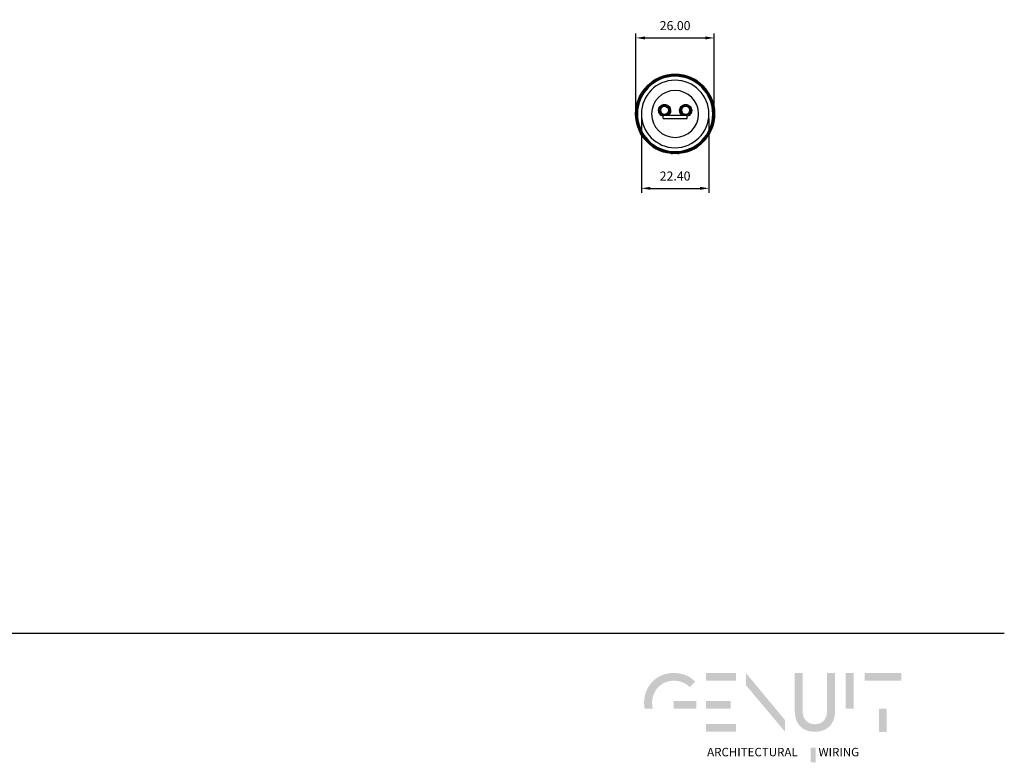
# Model space of a CAD drawing. Units: millimetres. Extents: x 4017 to 6633, y -3441 to -2935.
# Drawn here: x 6306 to 6633, y -3432 to -3186 of the extents above; entities that cross this region are included whole.
import ezdxf

# ---------------------------------------------------------------- set-up
doc = ezdxf.new("R2010")
doc.units = ezdxf.units.MM
for name, color, linetype in [('Layer 01', 7, 'Continuous'), ('Make2D$Visible$Curves', 7, 'Continuous'), ('Quote', 8, 'Continuous')]:
    doc.layers.add(name, color=color, linetype=linetype)
doc.layers.add('Make2D$Visible$SceneSilhouetteCurves', color=7, linetype='Continuous', lineweight=50)
doc.styles.add('Avenir Next Ultra Light-Light', font='txt')
doc.styles.add('Cerebri Sans Bold-Bold', font='txt')
doc.dimstyles.new('Arial Normale', dxfattribs={"dimscale": 3, "dimtxt": 1, "dimasz": 1, "dimexe": 0.5, "dimexo": 0.5, "dimgap": 0.85, "dimtad": 1, "dimtoh": 1, "dimzin": 1, "dimdsep": 46, "dimtxsty": 'Cerebri Sans Bold-Bold', "dimcen": 0.5, "dimazin": 1, "dimtfac": 1, "dimtdec": 4, "dimtix": 1, "dimtofl": 0, "dimtmove": 1, "dimatfit": 3, "dimfxl": 1, "dimtolj": 1, "dimtzin": 1, "dimarcsym": 0})

# ---------------------------------------------------------------- blocks, each defined once
blk = doc.blocks.new('*D1')
at = {"layer": 'Defpoints', "color": 0}
for p in [(6512.1, -3217.08), (6534.5, -3217.08), (6534.5, -3241.77)]:
    blk.add_point(p, dxfattribs=at)
at = {"layer": 'Quote', "color": 0, "lineweight": -2}
for p, q in [((6512.1, -3218.58), (6512.1, -3243.27)), ((6534.5, -3218.58), (6534.5, -3243.27)), ((6515.1, -3241.77), (6531.5, -3241.77))]:
    blk.add_line(p, q, dxfattribs=at)
at = {"layer": 'Quote', "color": 0}
for points in [[(6515.1, -3241.27), (6515.1, -3242.27), (6512.1, -3241.77)], [(6531.5, -3242.27), (6531.5, -3241.27), (6534.5, -3241.77)]]:
    blk.add_solid(points, dxfattribs=at)
at = {"layer": 'Quote', "color": 0, "insert": (6523.3, -3237.68), "char_height": 3, "attachment_point": 5, "style": 'Cerebri Sans Bold-Bold'}
blk.add_mtext('\\A1;22.40', dxfattribs=at)
blk = doc.blocks.new('*D2')
at = {"layer": 'Defpoints', "color": 0}
for p in [(6536.3, -3191.85), (6510.3, -3217.08), (6536.3, -3217.08)]:
    blk.add_point(p, dxfattribs=at)
at = {"layer": 'Quote', "color": 0, "lineweight": -2}
for p, q in [((6510.3, -3215.58), (6510.3, -3190.35)), ((6536.3, -3215.58), (6536.3, -3190.35)), ((6513.3, -3191.85), (6533.3, -3191.85))]:
    blk.add_line(p, q, dxfattribs=at)
at = {"layer": 'Quote', "color": 0}
for points in [[(6513.3, -3191.35), (6513.3, -3192.35), (6510.3, -3191.85)], [(6533.3, -3192.35), (6533.3, -3191.35), (6536.3, -3191.85)]]:
    blk.add_solid(points, dxfattribs=at)
at = {"layer": 'Quote', "color": 0, "insert": (6523.3, -3187.76), "char_height": 3, "attachment_point": 5, "style": 'Cerebri Sans Bold-Bold'}
blk.add_mtext('\\A1;26.00', dxfattribs=at)

msp = doc.modelspace()

# ---------------------------------------------------------------- hatches: boundary and pattern name
at = {"layer": 'Layer 01', "extrusion": (0, 0, -1)}
for points in [[(-6522.872, -3405.217), (-6523.079, -3405.219), (-6523.283, -3405.226), (-6523.485, -3405.238), (-6523.684, -3405.254), (-6523.88, -3405.274), (-6524.074, -3405.299), (-6524.265, -3405.328), (-6524.454, -3405.362), (-6524.64, -3405.4), (-6524.823, -3405.442), (-6525.004, -3405.488), (-6525.182, -3405.538), (-6525.357, -3405.593), (-6525.53, -3405.652), (-6525.701, -3405.714), (-6525.868, -3405.781), (-6526.033, -3405.851), (-6526.195, -3405.926), (-6526.355, -3406.004), (-6526.512, -3406.086), (-6526.666, -3406.172), (-6526.818, -3406.262), (-6526.966, -3406.355), (-6527.113, -3406.452), (-6527.256, -3406.552), (-6527.397, -3406.656), (-6527.535, -3406.764), (-6527.671, -3406.875), (-6527.804, -3406.989), (-6527.934, -3407.107), (-6528.061, -3407.228), (-6528.186, -3407.352), (-6529.938, -3405.488), (-6529.777, -3405.326), (-6529.611, -3405.168), (-6529.441, -3405.014), (-6529.267, -3404.863), (-6529.089, -3404.718), (-6528.906, -3404.576), (-6528.72, -3404.438), (-6528.529, -3404.305), (-6528.335, -3404.177), (-6528.136, -3404.053), (-6527.934, -3403.934), (-6527.727, -3403.819), (-6527.517, -3403.709), (-6527.303, -3403.604), (-6527.085, -3403.504), (-6526.864, -3403.409), (-6526.638, -3403.319), (-6526.41, -3403.235), (-6526.177, -3403.156), (-6525.941, -3403.082), (-6525.701, -3403.013), (-6525.458, -3402.95), (-6525.212, -3402.893), (-6524.962, -3402.841), (-6524.708, -3402.795), (-6524.452, -3402.755), (-6524.192, -3402.721), (-6523.929, -3402.693), (-6523.663, -3402.671), (-6523.393, -3402.655), (-6523.121, -3402.646), (-6522.845, -3402.643), (-6522.566, -3402.646), (-6522.291, -3402.656), (-6522.019, -3402.672), (-6521.75, -3402.696), (-6521.485, -3402.725), (-6521.222, -3402.761), (-6520.963, -3402.803), (-6520.708, -3402.851), (-6520.456, -3402.905), (-6520.207, -3402.965), (-6519.962, -3403.03), (-6519.72, -3403.102), (-6519.482, -3403.179), (-6519.247, -3403.262), (-6519.016, -3403.351), (-6518.789, -3403.444), (-6518.565, -3403.543), (-6518.346, -3403.648), (-6518.13, -3403.757), (-6517.918, -3403.871), (-6517.71, -3403.991), (-6517.505, -3404.115), (-6517.305, -3404.244), (-6517.109, -3404.378), (-6516.917, -3404.516), (-6516.729, -3404.659), (-6516.545, -3404.807), (-6516.365, -3404.958), (-6516.189, -3405.114), (-6516.018, -3405.274), (-6515.851, -3405.438), (-6515.688, -3405.607), (-6515.53, -3405.779), (-6515.376, -3405.954), (-6515.227, -3406.134), (-6515.082, -3406.317), (-6514.941, -3406.504), (-6514.805, -3406.694), (-6514.674, -3406.887), (-6514.548, -3407.084), (-6514.426, -3407.284), (-6514.309, -3407.487), (-6514.196, -3407.693), (-6514.089, -3407.902), (-6513.986, -3408.114), (-6513.888, -3408.328), (-6513.795, -3408.546), (-6513.707, -3408.765), (-6513.625, -3408.987), (-6513.547, -3409.212), (-6513.474, -3409.439), (-6513.406, -3409.668), (-6513.344, -3409.899), (-6513.287, -3410.132), (-6513.235, -3410.368), (-6513.188, -3410.605), (-6513.147, -3410.843), (-6513.111, -3411.084), (-6513.08, -3411.326), (-6513.055, -3411.569), (-6513.036, -3411.814), (-6513.022, -3412.06), (-6513.013, -3412.308), (-6513.011, -3412.556), (-6513.013, -3412.8), (-6513.021, -3413.042), (-6513.035, -3413.282), (-6513.054, -3413.522), (-6513.078, -3413.76), (-6513.107, -3413.997), (-6513.141, -3414.233), (-6513.181, -3414.467), (-6515.902, -3414.467), (-6515.848, -3414.236), (-6515.8, -3414.003), (-6515.76, -3413.767), (-6515.727, -3413.529), (-6515.701, -3413.289), (-6515.682, -3413.046), (-6515.671, -3412.802), (-6515.667, -3412.556), (-6515.669, -3412.37), (-6515.676, -3412.184), (-6515.686, -3411.999), (-6515.701, -3411.815), (-6515.72, -3411.633), (-6515.743, -3411.451), (-6515.77, -3411.271), (-6515.801, -3411.093), (-6515.837, -3410.916), (-6515.876, -3410.74), (-6515.919, -3410.566), (-6515.966, -3410.394), (-6516.017, -3410.224), (-6516.071, -3410.055), (-6516.13, -3409.888), (-6516.192, -3409.723), (-6516.258, -3409.559), (-6516.328, -3409.398), (-6516.401, -3409.239), (-6516.478, -3409.082), (-6516.558, -3408.927), (-6516.642, -3408.775), (-6516.729, -3408.625), (-6516.82, -3408.477), (-6516.915, -3408.331), (-6517.012, -3408.188), (-6517.113, -3408.048), (-6517.218, -3407.91), (-6517.325, -3407.775), (-6517.436, -3407.643), (-6517.55, -3407.514), (-6517.667, -3407.387), (-6517.788, -3407.263), (-6517.911, -3407.143), (-6518.038, -3407.025), (-6518.167, -3406.91), (-6518.3, -3406.799), (-6518.435, -3406.691), (-6518.574, -3406.586), (-6518.715, -3406.485), (-6518.859, -3406.387), (-6519.006, -3406.292), (-6519.156, -3406.201), (-6519.308, -3406.114), (-6519.463, -3406.03), (-6519.621, -3405.95), (-6519.781, -3405.874), (-6519.944, -3405.801), (-6520.109, -3405.733), (-6520.277, -3405.668), (-6520.448, -3405.608), (-6520.621, -3405.551), (-6520.796, -3405.499), (-6520.974, -3405.451), (-6521.154, -3405.408), (-6521.336, -3405.368), (-6521.52, -3405.333), (-6521.707, -3405.303), (-6521.896, -3405.277), (-6522.087, -3405.255), (-6522.28, -3405.239), (-6522.475, -3405.227), (-6522.673, -3405.219)], [(-6559.739, -3418.261), (-6559.739, -3422.1), (-6546.782, -3406.68), (-6546.782, -3402.623)], [(-6563.015, -3415.389), (-6563.015, -3402.68), (-6565.616, -3402.68), (-6565.616, -3415.088), (-6565.621, -3415.364), (-6565.627, -3415.498), (-6565.635, -3415.631), (-6565.645, -3415.761), (-6565.658, -3415.89), (-6565.673, -3416.016), (-6565.69, -3416.14), (-6565.71, -3416.262), (-6565.732, -3416.382), (-6565.755, -3416.5), (-6565.781, -3416.616), (-6565.81, -3416.729), (-6565.84, -3416.841), (-6565.872, -3416.95), (-6565.907, -3417.057), (-6565.943, -3417.162), (-6565.982, -3417.265), (-6566.023, -3417.366), (-6566.066, -3417.465), (-6566.11, -3417.561), (-6566.157, -3417.656), (-6566.206, -3417.748), (-6566.256, -3417.838), (-6566.309, -3417.926), (-6566.363, -3418.012), (-6566.42, -3418.095), (-6566.478, -3418.177), (-6566.538, -3418.256), (-6566.6, -3418.333), (-6566.663, -3418.408), (-6566.729, -3418.48), (-6566.796, -3418.551), (-6566.865, -3418.619), (-6566.936, -3418.685), (-6567.009, -3418.749), (-6567.083, -3418.811), (-6567.159, -3418.87), (-6567.237, -3418.928), (-6567.316, -3418.983), (-6567.397, -3419.036), (-6567.479, -3419.086), (-6567.564, -3419.135), (-6567.649, -3419.181), (-6567.737, -3419.225), (-6567.826, -3419.267), (-6567.916, -3419.307), (-6568.008, -3419.344), (-6568.101, -3419.379), (-6568.196, -3419.412), (-6568.292, -3419.442), (-6568.39, -3419.471), (-6568.489, -3419.497), (-6568.59, -3419.521), (-6568.692, -3419.542), (-6568.795, -3419.562), (-6568.9, -3419.579), (-6569.006, -3419.594), (-6569.113, -3419.606), (-6569.222, -3419.616), (-6569.332, -3419.624), (-6569.443, -3419.63), (-6569.555, -3419.633), (-6569.669, -3419.635), (-6569.784, -3419.633), (-6569.897, -3419.63), (-6570.01, -3419.624), (-6570.121, -3419.616), (-6570.23, -3419.606), (-6570.339, -3419.594), (-6570.446, -3419.579), (-6570.551, -3419.562), (-6570.655, -3419.542), (-6570.758, -3419.521), (-6570.859, -3419.497), (-6570.959, -3419.471), (-6571.057, -3419.442), (-6571.154, -3419.412), (-6571.249, -3419.379), (-6571.343, -3419.344), (-6571.435, -3419.307), (-6571.526, -3419.267), (-6571.615, -3419.225), (-6571.702, -3419.181), (-6571.788, -3419.135), (-6571.872, -3419.086), (-6571.955, -3419.036), (-6572.036, -3418.983), (-6572.115, -3418.928), (-6572.193, -3418.87), (-6572.268, -3418.811), (-6572.343, -3418.749), (-6572.415, -3418.685), (-6572.485, -3418.619), (-6572.554, -3418.551), (-6572.621, -3418.48), (-6572.687, -3418.408), (-6572.75, -3418.333), (-6572.812, -3418.256), (-6572.871, -3418.177), (-6572.929, -3418.095), (-6572.985, -3418.012), (-6573.039, -3417.926), (-6573.091, -3417.838), (-6573.141, -3417.748), (-6573.19, -3417.656), (-6573.236, -3417.561), (-6573.28, -3417.465), (-6573.322, -3417.366), (-6573.363, -3417.265), (-6573.401, -3417.162), (-6573.437, -3417.057), (-6573.471, -3416.95), (-6573.503, -3416.841), (-6573.533, -3416.729), (-6573.561, -3416.616), (-6573.587, -3416.5), (-6573.61, -3416.382), (-6573.632, -3416.262), (-6573.651, -3416.14), (-6573.668, -3416.016), (-6573.683, -3415.89), (-6573.695, -3415.761), (-6573.705, -3415.631), (-6573.713, -3415.498), (-6573.719, -3415.364), (-6573.724, -3415.088), (-6573.724, -3402.68), (-6576.326, -3402.68), (-6576.326, -3415.389), (-6576.324, -3415.578), (-6576.319, -3415.765), (-6576.31, -3415.95), (-6576.297, -3416.133), (-6576.281, -3416.314), (-6576.261, -3416.492), (-6576.238, -3416.669), (-6576.211, -3416.843), (-6576.181, -3417.015), (-6576.147, -3417.185), (-6576.109, -3417.353), (-6576.069, -3417.518), (-6576.024, -3417.681), (-6575.977, -3417.842), (-6575.926, -3418), (-6575.872, -3418.156), (-6575.814, -3418.309), (-6575.753, -3418.46), (-6575.688, -3418.608), (-6575.621, -3418.754), (-6575.55, -3418.897), (-6575.476, -3419.038), (-6575.398, -3419.175), (-6575.318, -3419.311), (-6575.234, -3419.443), (-6575.147, -3419.573), (-6575.057, -3419.7), (-6574.963, -3419.824), (-6574.867, -3419.945), (-6574.767, -3420.063), (-6574.665, -3420.179), (-6574.559, -3420.291), (-6574.45, -3420.401), (-6574.339, -3420.507), (-6574.224, -3420.611), (-6574.106, -3420.711), (-6573.985, -3420.809), (-6573.862, -3420.903), (-6573.735, -3420.994), (-6573.605, -3421.082), (-6573.473, -3421.167), (-6573.337, -3421.248), (-6573.199, -3421.326), (-6573.058, -3421.401), (-6572.914, -3421.473), (-6572.768, -3421.541), (-6572.618, -3421.605), (-6572.466, -3421.667), (-6572.311, -3421.725), (-6572.153, -3421.779), (-6571.993, -3421.83), (-6571.83, -3421.877), (-6571.664, -3421.92), (-6571.495, -3421.96), (-6571.324, -3421.997), (-6571.15, -3422.029), (-6570.974, -3422.058), (-6570.795, -3422.083), (-6570.614, -3422.105), (-6570.43, -3422.122), (-6570.243, -3422.136), (-6570.054, -3422.146), (-6569.863, -3422.152), (-6569.669, -3422.154), (-6569.475, -3422.152), (-6569.284, -3422.146), (-6569.095, -3422.136), (-6568.908, -3422.122), (-6568.724, -3422.105), (-6568.543, -3422.083), (-6568.364, -3422.058), (-6568.188, -3422.029), (-6568.015, -3421.997), (-6567.844, -3421.96), (-6567.675, -3421.92), (-6567.51, -3421.877), (-6567.347, -3421.83), (-6567.186, -3421.779), (-6567.029, -3421.725), (-6566.874, -3421.667), (-6566.722, -3421.605), (-6566.572, -3421.541), (-6566.426, -3421.473), (-6566.282, -3421.401), (-6566.141, -3421.326), (-6566.003, -3421.248), (-6565.867, -3421.167), (-6565.735, -3421.082), (-6565.605, -3420.994), (-6565.479, -3420.903), (-6565.355, -3420.809), (-6565.234, -3420.711), (-6565.117, -3420.611), (-6565.002, -3420.507), (-6564.89, -3420.401), (-6564.781, -3420.291), (-6564.676, -3420.179), (-6564.573, -3420.063), (-6564.474, -3419.945), (-6564.377, -3419.824), (-6564.284, -3419.7), (-6564.194, -3419.573), (-6564.107, -3419.443), (-6564.023, -3419.311), (-6563.942, -3419.175), (-6563.865, -3419.038), (-6563.791, -3418.897), (-6563.72, -3418.754), (-6563.652, -3418.608), (-6563.588, -3418.46), (-6563.527, -3418.309), (-6563.469, -3418.156), (-6563.415, -3418), (-6563.364, -3417.842), (-6563.317, -3417.681), (-6563.272, -3417.518), (-6563.232, -3417.353), (-6563.194, -3417.185), (-6563.16, -3417.015), (-6563.13, -3416.843), (-6563.103, -3416.669), (-6563.08, -3416.492), (-6563.06, -3416.314), (-6563.044, -3416.133), (-6563.031, -3415.95), (-6563.022, -3415.765), (-6563.017, -3415.578)], [(-6579.933, -3402.68), (-6582.534, -3402.68), (-6582.534, -3414.447), (-6579.933, -3414.447)], [(-6598.329, -3405.228), (-6586.141, -3405.228), (-6586.141, -3402.68), (-6598.329, -3402.68)], [(-6522.791, -3414.467), (-6530.323, -3414.467), (-6530.323, -3411.955), (-6522.791, -3411.955)], [(-6590.934, -3414.447), (-6593.536, -3414.447), (-6593.536, -3422.183), (-6590.934, -3422.183)], [(-6568.267, -3427.469), (-6569.891, -3427.469), (-6569.891, -3432.294), (-6568.267, -3432.294)]]:
    msp.add_hatch(color=28, dxfattribs=at).paths.add_polyline_path(points, flags=0)
at = {"layer": 'Layer 01'}
for points in [[(6533.598, -3405.228), (6543.505, -3405.228), (6543.505, -3402.68), (6533.598, -3402.68)], [(6533.598, -3414.467), (6541.697, -3414.467), (6541.697, -3411.974), (6533.598, -3411.974)], [(6533.598, -3422.144), (6543.505, -3422.144), (6543.505, -3419.623), (6533.598, -3419.623)]]:
    msp.add_hatch(color=28, dxfattribs=at).paths.add_polyline_path(points, flags=0)

# ---------------------------------------------------------------- linework, layer by layer
msp.add_line((5098.237, -3389.411, 600.344), (6632.516, -3389.411, 600.344), dxfattribs=at)
at = {"layer": 'Make2D$Visible$Curves', "color": 7, "lineweight": -3}
for p, q in [((6519.295, -3218.537), (6519.295, -3217.537)), ((6519.295, -3217.537), (6527.295, -3217.537)), ((6527.295, -3218.537), (6527.295, -3217.537)), ((6519.295, -3218.537), (6527.295, -3218.537))]:
    msp.add_line(p, q, dxfattribs=at)
at = {"layer": 'Make2D$Visible$Curves', "color": 7}
for p, q in [((6521.994, -3230.05), (6521.955, -3230.011)), ((6522.41, -3230.05), (6521.994, -3230.05)), ((6524.596, -3230.05), (6524.181, -3230.05)), ((6524.635, -3230.011), (6524.596, -3230.05))]:
    msp.add_line(p, q, dxfattribs=at)
at = {"layer": 'Make2D$Visible$Curves', "color": 7, "extrusion": (0, 0, -1)}
msp.add_circle((-6523.295, -3217.081), 13, dxfattribs=at)
at = {"layer": 'Make2D$Visible$Curves', "color": 7, "lineweight": -3, "extrusion": (0, 0, -1)}
for radius in [12.5, 11.2, 7.79]:
    msp.add_circle((-6523.295, -3217.081), radius, dxfattribs=at)
at = {"layer": 'Make2D$Visible$Curves', "color": 7}
for centre in [(6519.795, -3215.887), (6526.795, -3215.887)]:
    msp.add_circle(centre, 1.5, dxfattribs=at)
at = {"layer": 'Make2D$Visible$Curves', "color": 7, "lineweight": -3, "extrusion": (0, 0, -1)}
for centre, start, end in [((-6519.795, -3215.887), 284.46606, 235.59184), ((-6526.795, -3215.887), 304.40309, 255.5156)]:
    msp.add_arc(centre, 2, start, end, dxfattribs=at)
at = {"layer": 'Make2D$Visible$SceneSilhouetteCurves', "color": 7}
for p, q in [((6521.994, -3230.05), (6521.955, -3230.011)), ((6522.41, -3230.05), (6521.994, -3230.05)), ((6524.596, -3230.05), (6524.181, -3230.05)), ((6524.635, -3230.011), (6524.596, -3230.05))]:
    msp.add_line(p, q, dxfattribs=at)
at = {"layer": 'Make2D$Visible$SceneSilhouetteCurves', "color": 7, "extrusion": (0, 0, -1)}
msp.add_circle((-6523.295, -3217.081), 13, dxfattribs=at)
at = {"layer": 'Make2D$Visible$SceneSilhouetteCurves', "color": 7}
for centre in [(6519.795, -3215.887), (6526.795, -3215.887)]:
    msp.add_circle(centre, 1.5, dxfattribs=at)

# ---------------------------------------------------------------- texts
at = {"layer": 'Layer 01', "color": 7, "insert": (6533.919, -3431.182, -163.116), "char_height": 2.81307, "width": 111.00797, "attachment_point": 7, "style": 'Avenir Next Ultra Light-Light'}
msp.add_mtext('ARCHITECTURAL        WIRING', dxfattribs=at)

# ---------------------------------------------------------------- dimensions: what is measured, and where the dimension line sits
at = {"layer": 'Quote'}
for base, p1, p2, picture, middle in [((6536.295, -3191.85), (6510.295, -3217.081), (6536.295, -3217.081), '*D2', (6523.295, -3187.756)), ((6534.495, -3241.773), (6512.095, -3217.081), (6534.495, -3217.081), '*D1', (6523.295, -3237.679))]:
    dim = msp.add_linear_dim(base=base, p1=p1, p2=p2, dimstyle='Arial Normale', override={"dimscale": 3, "dimtxt": 1, "dimasz": 1, "dimexe": 0.5, "dimexo": 0.5, "dimgap": 0.85, "dimtad": 1, "dimtih": 0, "dimtoh": 0, "dimdec": 2, "dimzin": 1, "dimtxsty": 'Cerebri Sans Bold-Bold', "dimsah": 0, "dimcen": 0.5, "dimadec": 2, "dimazin": 1, "dimtix": 0, "dimtmove": 0, "dimtzin": 1}, dxfattribs=at)
    dim.commit()
    dim.dimension.update_dxf_attribs({"geometry": picture, "text_midpoint": middle})

doc.saveas('drawing.dxf')
